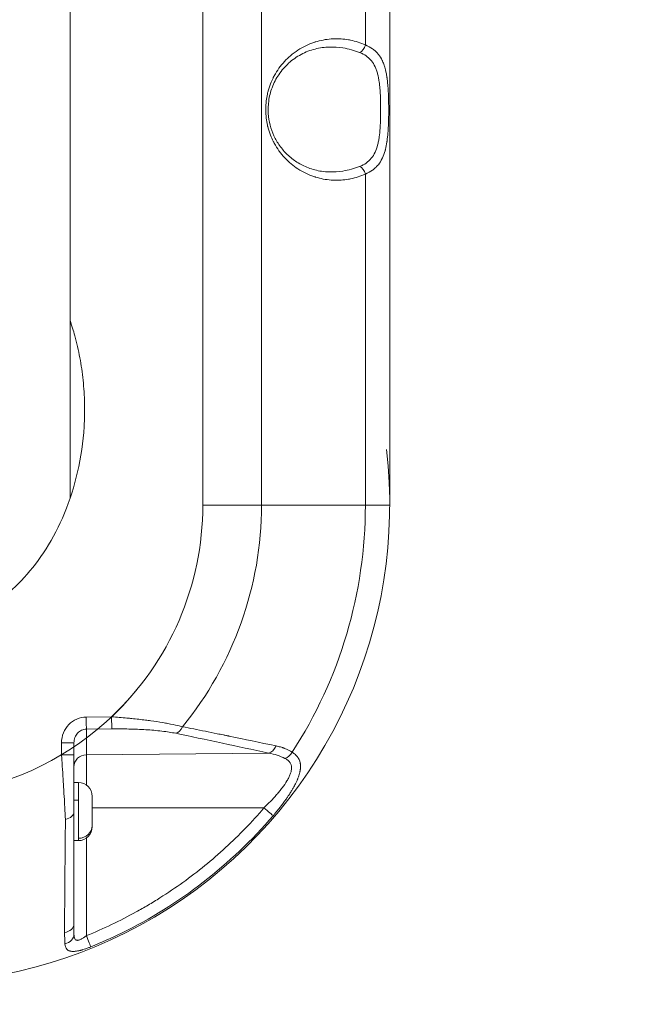
# Model space of a CAD drawing. Units: millimetres. Extents: x -14843 to 16944, y -5135 to -2166.
# Drawn here: x -14185 to -14033, y -4752 to -4515 of the extents above; entities that cross this region are included whole.
import ezdxf

# ---------------------------------------------------------------- set-up
doc = ezdxf.new("R2010")
doc.units = ezdxf.units.MM
doc.styles.get("Standard").update_dxf_attribs({"font": 'Square-721-BT.ttf'})
doc.dimstyles.get("Standard").update_dxf_attribs({"dimtxt": 0.18, "dimasz": 0.18, "dimexe": 0.18, "dimexo": 0.0625, "dimgap": 0.09, "dimtad": 0, "dimtih": 1, "dimtoh": 1, "dimdec": 4, "dimzin": 0, "dimdsep": 46, "dimtxsty": 'Standard', "dimcen": 0.09, "dimadec": 0, "dimazin": 0, "dimtfac": 1, "dimtdec": 4, "dimtofl": 0, "dimtmove": 0, "dimatfit": 3, "dimfxl": 1, "dimtolj": 1, "dimtzin": 0, "dimarcsym": 0})

# ---------------------------------------------------------------- blocks, each defined once
blk = doc.blocks.new('*D31')
at = {"color": 0, "lineweight": -2, "transparency": 16777216}
for p, q in [((-14391.99, -3001.59), (-14492.17, -3001.59)), ((-14491.99, -3081.59), (-14491.99, -4672.25)), ((-14391.99, -4752.25), (-14492.17, -4752.25))]:
    blk.add_line(p, q, dxfattribs=at)
at = {"color": 0, "transparency": 16777216}
for points in [[(-14505.32, -3081.59), (-14478.66, -3081.59), (-14491.99, -3001.59)], [(-14505.32, -4672.25), (-14478.66, -4672.25), (-14491.99, -4752.25)]]:
    blk.add_solid(points, dxfattribs=at)
at = {"layer": 'Defpoints', "color": 0, "transparency": 16777216}
for p in [(-9268.61, -3001.59), (-14491.99, -4752.25), (-9265.4, -4752.25)]:
    blk.add_point(p, dxfattribs=at)
at = {"color": 0, "transparency": 16777216, "insert": (-14678.5, -3876.92), "char_height": 250, "attachment_point": 5, "rotation": 90}
blk.add_mtext('\\A1;175', dxfattribs=at)

msp = doc.modelspace()

# ---------------------------------------------------------------- linework, layer by layer
at = {"color": 0, "linetype": 'Continuous', "lineweight": 0}
for p, q in [((-14172.8, -4630.58), (-14172.8, -4347.08)), ((-14140.85, -4441.9), (-14140.85, -4632.2)), ((-14126.71, -4632.2), (-14126.71, -4441.9)), ((-14101.71, -4521.53), (-14101.71, -4441.9)), ((-14095.85, -4632.2), (-14095.85, -4441.9)), ((-14101.71, -4632.2), (-14101.71, -4552.57)), ((-14101.71, -4632.2), (-14126.71, -4632.2)), ((-14162.8, -4683.11), (-14168.9, -4683.16)), ((-14168.88, -4686.08), (-14162.78, -4686.02)), ((-14168.88, -4686.08), (-14168.88, -4692.23)), ((-14174.85, -4689.33), (-14174.85, -4692.23)), ((-14171.85, -4692.23), (-14171.85, -4689.33)), ((-14168.88, -4692.23), (-14124.96, -4691.86)), ((-14170.8, -4698.89), (-14171.85, -4698.89)), ((-14174.24, -4701.89), (-14174.24, -4701.89)), ((-14171.85, -4703.16), (-14170.8, -4703.16)), ((-14126.12, -4705.02), (-14167.45, -4705.02)), ((-14168.88, -4712.29), (-14168.88, -4735.74)), ((-14170.8, -4712.89), (-14171.85, -4712.89))]:
    msp.add_line(p, q, dxfattribs=at)
for centre, radius, start, end in [((-14210.85, -4632.2), 115, 180, 6.693), ((-14210.85, -4632.2), 70, 180, 320.8564), ((-14210.85, -4632.2), 70, 313.3423, 0), ((-14210.85, -4632.2), 84.14, 320.6932, 0), ((-14210.85, -4632.2), 109.14, 327.0083, 0), ((-14170.8, -4702.24), 3.35, 0, 90), ((-14170.8, -4709.54), 3.35, 270, 0)]:
    msp.add_arc(centre, radius, start, end, dxfattribs=at)
for centre, major_axis, ratio, start_param, end_param in [((-14103.12, -4521.53), (0.82, 1.82), 0.673914, -2.529943, -1.276784), ((-14103.12, -4552.57), (-0.82, 1.82), 0.673914, -1.864809, -0.61165), ((-14147.38, -4684.16), (-0.61, -2.94), 0.663172, 0.31517, 1.2368), ((-14124.98, -4688.94), (-0.64, -2.93), 0.682131, 0.322866, 1.313219), ((-14174.85, -4692.23), (3, 0), 0, -1.570796, 0), ((-14168.85, -4695.15), (-3, 0), 0.972712, -1.56207, 0), ((-14170.8, -4705.89), (0, 7), 0, 0.000027, 1.169021), ((-14170.8, -4705.89), (0, -7), 0, -1.972587, -0.401791), ((-14174.85, -4705.9), (3, 0), 0.66836, -1.255226, 0), ((-14170.8, -4709.25), (3.35, 0), 0.920358, -1.570796, 0), ((-14170.8, -4705.89), (0, -7), 0, -0.401779, 0.000022), ((-14174.85, -4732.98), (3, 0), 0.685577, -1.330636, 0), ((-14174.85, -4735.35), (3, 0), 0.823417, -1.290953, 0), ((-14168.9, -4735.7), (1.13, -2.78), 0.003155, 0.19333, 1.555324)]:
    msp.add_ellipse(centre, major_axis=major_axis, ratio=ratio, start_param=start_param, end_param=end_param, dxfattribs=at)
at = {"color": 0, "linetype": 'Continuous', "lineweight": 0, "extrusion": (0, 0, -1)}
for centre, major_axis, ratio, start_param, end_param in [((-14140.85, -4632.2), (-20, 0), 0, -2.356194, -1.570796), ((-14115.85, -4632.2), (20, 0), 0, 0, 0.785398), ((-14168.9, -4683.16), (0.03, -3), 0, 0.234142, 1.570796), ((-14162.8, -4683.11), (0.03, -3), 0, 0.234142, 1.570796), ((-14174.85, -4689.33), (3, 0), 0, 0, 1.570796), ((-14168.88, -4705.2), (0, 13.33), 0, 0.234151, 1.129253), ((-14121.09, -4690.47), (-1.6, -2.54), 0.707076, -1.561485, -0.739211), ((-14167.45, -4705.89), (0, 3.65), 0, -2.739701, 0.00009), ((-14126.14, -4704.98), (2.28, -1.95), 0.004308, 0.195203, 1.555604), ((-14167.45, -4705.89), (0, -3.65), 0, 0.000103, 0.401905)]:
    msp.add_ellipse(centre, major_axis=major_axis, ratio=ratio, start_param=start_param, end_param=end_param, dxfattribs=at)
at = {"color": 0, "linetype": 'Continuous', "lineweight": 0}
for points, knots in [([(-14101.71, -4552.57), (-14102.85, -4553.08), (-14104.03, -4553.46), (-14105.26, -4553.72), (-14105.27, -4553.72), (-14105.28, -4553.72), (-14105.29, -4553.72), (-14105.44, -4553.75), (-14105.6, -4553.78), (-14105.75, -4553.81), (-14106.94, -4554.02), (-14108.14, -4554.1), (-14109.35, -4554.05), (-14109.37, -4554.05), (-14109.39, -4554.05), (-14109.41, -4554.05), (-14109.6, -4554.04), (-14109.79, -4554.03), (-14109.97, -4554.01), (-14111.24, -4553.92), (-14112.49, -4553.68), (-14113.71, -4553.3), (-14113.73, -4553.3), (-14113.75, -4553.29), (-14113.77, -4553.28), (-14113.89, -4553.25), (-14114, -4553.21), (-14114.12, -4553.17), (-14115.46, -4552.72), (-14116.73, -4552.11), (-14117.93, -4551.33), (-14118.49, -4550.97), (-14119.04, -4550.57), (-14119.55, -4550.14), (-14120.13, -4549.66), (-14120.66, -4549.16), (-14121.16, -4548.61), (-14121.62, -4548.12), (-14122.04, -4547.61), (-14122.42, -4547.09), (-14122.45, -4547.05), (-14122.48, -4547.01), (-14122.5, -4546.97), (-14122.92, -4546.4), (-14123.29, -4545.8), (-14123.63, -4545.18), (-14123.67, -4545.1), (-14123.72, -4545.02), (-14123.76, -4544.94), (-14123.79, -4544.88), (-14123.82, -4544.83), (-14123.85, -4544.77), (-14123.86, -4544.74), (-14123.88, -4544.7), (-14123.9, -4544.66), (-14124.13, -4544.2), (-14124.34, -4543.74), (-14124.52, -4543.26), (-14124.78, -4542.6), (-14125, -4541.93), (-14125.17, -4541.24), (-14125.19, -4541.17), (-14125.21, -4541.09), (-14125.23, -4541.02), (-14125.24, -4540.97), (-14125.25, -4540.92), (-14125.27, -4540.87), (-14125.27, -4540.84), (-14125.28, -4540.81), (-14125.28, -4540.79), (-14125.4, -4540.25), (-14125.5, -4539.71), (-14125.57, -4539.16), (-14125.66, -4538.46), (-14125.7, -4537.76), (-14125.7, -4537.05), (-14125.7, -4536.34), (-14125.66, -4535.63), (-14125.57, -4534.93), (-14125.5, -4534.41), (-14125.41, -4533.88), (-14125.3, -4533.36), (-14125.29, -4533.34), (-14125.29, -4533.32), (-14125.28, -4533.29), (-14125.25, -4533.14), (-14125.21, -4533), (-14125.17, -4532.85), (-14125, -4532.17), (-14124.78, -4531.49), (-14124.52, -4530.84), (-14124.35, -4530.38), (-14124.15, -4529.94), (-14123.93, -4529.5), (-14123.92, -4529.46), (-14123.9, -4529.43), (-14123.88, -4529.39), (-14123.8, -4529.23), (-14123.72, -4529.07), (-14123.63, -4528.92), (-14123.29, -4528.29), (-14122.92, -4527.7), (-14122.5, -4527.12), (-14122.1, -4526.55), (-14121.66, -4526.01), (-14121.16, -4525.48), (-14120.73, -4525.01), (-14120.27, -4524.57), (-14119.77, -4524.15), (-14119.19, -4523.64), (-14118.57, -4523.18), (-14117.93, -4522.76), (-14116.73, -4521.99), (-14115.46, -4521.38), (-14114.12, -4520.92), (-14114.03, -4520.89), (-14113.93, -4520.86), (-14113.84, -4520.83), (-14113.82, -4520.83), (-14113.8, -4520.82), (-14113.77, -4520.81), (-14112.53, -4520.42), (-14111.27, -4520.18), (-14109.97, -4520.08), (-14109.81, -4520.07), (-14109.65, -4520.06), (-14109.48, -4520.05), (-14109.46, -4520.05), (-14109.44, -4520.05), (-14109.41, -4520.05), (-14108.18, -4520), (-14106.96, -4520.08), (-14105.75, -4520.29), (-14105.61, -4520.31), (-14105.46, -4520.34), (-14105.32, -4520.37), (-14105.31, -4520.37), (-14105.3, -4520.37), (-14105.29, -4520.37), (-14104.05, -4520.63), (-14102.86, -4521.01), (-14101.71, -4521.53)], [0, 0, 0, 0, 0.062012, 0.062012, 0.062012, 0.0625, 0.0625, 0.0625, 0.069516, 0.069516, 0.069516, 0.124023, 0.124023, 0.124023, 0.125, 0.125, 0.125, 0.132864, 0.132864, 0.132864, 0.186523, 0.186523, 0.186523, 0.1875, 0.1875, 0.1875, 0.192386, 0.192386, 0.192386, 0.25, 0.25, 0.25, 0.277344, 0.277344, 0.277344, 0.307574, 0.307574, 0.307574, 0.335269, 0.335269, 0.335269, 0.337245, 0.337245, 0.337245, 0.367139, 0.367139, 0.367139, 0.371015, 0.371015, 0.371015, 0.373613, 0.373613, 0.373613, 0.375311, 0.375311, 0.375311, 0.398491, 0.398491, 0.398491, 0.430487, 0.430487, 0.430487, 0.433993, 0.433993, 0.433993, 0.436318, 0.436318, 0.436318, 0.4375, 0.4375, 0.4375, 0.464875, 0.464875, 0.464875, 0.5, 0.5, 0.5, 0.53513, 0.53513, 0.53513, 0.561523, 0.561523, 0.561523, 0.562729, 0.562729, 0.562729, 0.569516, 0.569516, 0.569516, 0.601516, 0.601516, 0.601516, 0.623548, 0.623548, 0.623548, 0.625309, 0.625309, 0.625309, 0.632864, 0.632864, 0.632864, 0.662761, 0.662761, 0.662761, 0.692429, 0.692429, 0.692429, 0.71875, 0.71875, 0.71875, 0.75, 0.75, 0.75, 0.807615, 0.807615, 0.807615, 0.811523, 0.811523, 0.811523, 0.8125, 0.8125, 0.8125, 0.867139, 0.867139, 0.867139, 0.874023, 0.874023, 0.874023, 0.875, 0.875, 0.875, 0.930486, 0.930486, 0.930486, 0.937012, 0.937012, 0.937012, 0.9375, 0.9375, 0.9375, 1, 1, 1, 1]), ([(-14110.36, -4522.04), (-14111.52, -4522.06), (-14112.68, -4522.21), (-14114.96, -4522.79), (-14116.09, -4523.23), (-14118.22, -4524.36), (-14119.23, -4525.06), (-14121.03, -4526.69), (-14121.85, -4527.61), (-14123.18, -4529.6), (-14123.74, -4530.65), (-14124.54, -4532.79), (-14124.82, -4533.88), (-14125.11, -4535.98), (-14125.15, -4537.01), (-14125.02, -4538.96), (-14124.87, -4539.9), (-14124.41, -4541.69), (-14124.09, -4542.56), (-14123.33, -4544.22), (-14122.86, -4545.01), (-14121.79, -4546.52), (-14121.16, -4547.24), (-14119.78, -4548.57), (-14119, -4549.18), (-14117.3, -4550.26), (-14116.38, -4550.72), (-14114.4, -4551.47), (-14113.35, -4551.75), (-14111.65, -4552), (-14111, -4552.05), (-14110.36, -4552.06)], [0, 0, 0, 0, 5.250914, 5.250914, 10.496668, 10.496668, 15.488487, 15.488487, 20.022353, 20.022353, 23.985689, 23.985689, 27.400243, 27.400243, 30.421238, 30.421238, 33.279952, 33.279952, 36.198063, 36.198063, 39.348864, 39.348864, 42.857357, 42.857357, 46.799533, 46.799533, 51.201213, 51.201213, 56.030882, 56.030882, 58.948061, 58.948061, 58.948061, 58.948061]), ([(-14110.36, -4522.04), (-14109.28, -4522.02), (-14108.19, -4522.09), (-14105.74, -4522.46), (-14104.38, -4522.83), (-14103.09, -4523.34)], [0.8896708, 0.8896708, 0.8896708, 0.8896708, 0.9375, 0.9375, 1, 1, 1, 1]), ([(-14101.71, -4521.53), (-14101.06, -4521.79), (-14100.49, -4522.1), (-14099.98, -4522.46), (-14099.97, -4522.47), (-14099.72, -4522.65), (-14099.5, -4522.83), (-14099.26, -4523.04), (-14099.24, -4523.06), (-14099.14, -4523.16), (-14099.05, -4523.24), (-14098.92, -4523.38), (-14098.87, -4523.43), (-14098.79, -4523.53), (-14098.75, -4523.57), (-14098.7, -4523.63), (-14098.69, -4523.64), (-14098.64, -4523.69), (-14098.61, -4523.74), (-14098.22, -4524.23), (-14097.92, -4524.72), (-14097.63, -4525.31), (-14097.6, -4525.37), (-14097.44, -4525.73), (-14097.31, -4526.04), (-14097.17, -4526.46), (-14097.14, -4526.55), (-14097.06, -4526.81), (-14097.01, -4526.98), (-14096.94, -4527.23), (-14096.92, -4527.31), (-14096.83, -4527.66), (-14096.76, -4527.94), (-14096.67, -4528.41), (-14096.64, -4528.59), (-14096.57, -4528.97), (-14096.54, -4529.16), (-14096.5, -4529.43), (-14096.49, -4529.51), (-14096.43, -4529.91), (-14096.4, -4530.23), (-14096.35, -4530.63), (-14096.35, -4530.7), (-14096.31, -4531.11), (-14096.28, -4531.46), (-14096.25, -4531.87), (-14096.24, -4531.93), (-14096.21, -4532.35), (-14096.19, -4532.72), (-14096.16, -4533.3), (-14096.16, -4533.52), (-14096.14, -4533.95), (-14096.13, -4534.17), (-14096.12, -4534.43), (-14096.12, -4534.46), (-14096.11, -4534.91), (-14096.1, -4535.32), (-14096.1, -4535.75), (-14096.1, -4535.77), (-14096.09, -4535.99), (-14096.09, -4536.2), (-14096.09, -4536.63), (-14096.09, -4536.85), (-14096.09, -4537.52), (-14096.09, -4537.97), (-14096.1, -4538.64), (-14096.1, -4538.86), (-14096.11, -4539.27), (-14096.12, -4539.45), (-14096.12, -4539.67), (-14096.13, -4539.71), (-14096.14, -4540.13), (-14096.15, -4540.52), (-14096.17, -4540.95), (-14096.17, -4541.01), (-14096.19, -4541.39), (-14096.21, -4541.71), (-14096.24, -4542.07), (-14096.24, -4542.11), (-14096.25, -4542.22), (-14096.25, -4542.28), (-14096.29, -4542.77), (-14096.32, -4543.18), (-14096.4, -4543.9), (-14096.44, -4544.21), (-14096.49, -4544.61), (-14096.5, -4544.69), (-14096.56, -4545.07), (-14096.61, -4545.36), (-14096.68, -4545.74), (-14096.7, -4545.82), (-14096.77, -4546.18), (-14096.83, -4546.45), (-14096.9, -4546.72), (-14096.9, -4546.73), (-14096.92, -4546.81), (-14096.95, -4546.9), (-14097.14, -4547.58), (-14097.34, -4548.15), (-14097.61, -4548.74), (-14097.64, -4548.8), (-14097.92, -4549.39), (-14098.23, -4549.88), (-14098.59, -4550.34), (-14098.6, -4550.35), (-14098.63, -4550.38), (-14098.64, -4550.39), (-14098.66, -4550.42), (-14098.68, -4550.44), (-14098.88, -4550.68), (-14099.09, -4550.9), (-14099.42, -4551.2), (-14099.54, -4551.3), (-14099.76, -4551.48), (-14099.87, -4551.56), (-14099.99, -4551.65), (-14100.01, -4551.66), (-14100.52, -4552.01), (-14101.08, -4552.31), (-14101.71, -4552.57)], [0, 0, 0, 0, 0.0625, 0.0625, 0.063944, 0.063944, 0.09375, 0.09375, 0.096961, 0.096961, 0.109375, 0.109375, 0.117187, 0.117187, 0.123047, 0.123047, 0.125, 0.125, 0.130392, 0.130392, 0.1875, 0.1875, 0.193715, 0.193715, 0.225503, 0.225503, 0.234375, 0.234375, 0.25, 0.25, 0.257095, 0.257095, 0.28125, 0.28125, 0.296875, 0.296875, 0.3125, 0.3125, 0.318783, 0.318783, 0.34375, 0.34375, 0.349327, 0.349327, 0.375, 0.375, 0.379647, 0.379647, 0.40625, 0.40625, 0.421875, 0.421875, 0.4375, 0.4375, 0.439926, 0.439926, 0.46875, 0.46875, 0.469939, 0.469939, 0.484375, 0.484375, 0.49984, 0.49984, 0.53125, 0.53125, 0.546875, 0.546875, 0.559865, 0.559865, 0.5625, 0.5625, 0.589881, 0.589881, 0.59375, 0.59375, 0.617187, 0.617187, 0.620109, 0.620109, 0.625, 0.625, 0.65625, 0.65625, 0.681045, 0.681045, 0.6875, 0.6875, 0.711672, 0.711672, 0.71875, 0.71875, 0.742187, 0.742187, 0.742771, 0.742771, 0.75, 0.75, 0.805879, 0.805879, 0.8125, 0.8125, 0.869519, 0.869519, 0.871094, 0.871094, 0.873047, 0.873047, 0.875, 0.875, 0.90625, 0.90625, 0.921875, 0.921875, 0.935058, 0.935058, 0.9375, 0.9375, 1, 1, 1, 1]), ([(-14103.09, -4523.34), (-14102.5, -4523.57), (-14101.98, -4523.85), (-14101.51, -4524.17), (-14101.28, -4524.34), (-14101.06, -4524.51), (-14100.85, -4524.71), (-14100.64, -4524.9), (-14100.45, -4525.1), (-14100.27, -4525.32), (-14099.91, -4525.76), (-14099.62, -4526.24), (-14099.37, -4526.78), (-14099.24, -4527.04), (-14099.13, -4527.32), (-14099.03, -4527.61), (-14098.93, -4527.9), (-14098.84, -4528.2), (-14098.76, -4528.51), (-14098.6, -4529.13), (-14098.48, -4529.78), (-14098.38, -4530.46), (-14098.33, -4530.8), (-14098.29, -4531.15), (-14098.26, -4531.5), (-14098.22, -4531.86), (-14098.19, -4532.22), (-14098.16, -4532.58), (-14098.11, -4533.3), (-14098.08, -4534.04), (-14098.06, -4534.79), (-14098.05, -4535.17), (-14098.04, -4535.55), (-14098.04, -4535.93), (-14098.03, -4536.31), (-14098.03, -4536.69), (-14098.03, -4537.07), (-14098.03, -4537.83), (-14098.04, -4538.58), (-14098.06, -4539.33), (-14098.07, -4539.71), (-14098.09, -4540.08), (-14098.1, -4540.45), (-14098.12, -4540.82), (-14098.14, -4541.19), (-14098.17, -4541.56), (-14098.22, -4542.28), (-14098.29, -4542.98), (-14098.38, -4543.66), (-14098.43, -4543.99), (-14098.48, -4544.33), (-14098.55, -4544.65), (-14098.61, -4544.98), (-14098.68, -4545.3), (-14098.76, -4545.61), (-14098.93, -4546.23), (-14099.12, -4546.8), (-14099.37, -4547.33), (-14099.62, -4547.86), (-14099.92, -4548.34), (-14100.28, -4548.78), (-14100.99, -4549.66), (-14101.92, -4550.29), (-14103.09, -4550.76)], [0, 0, 0, 0, 0.0625, 0.0625, 0.0625, 0.09375, 0.09375, 0.09375, 0.125, 0.125, 0.125, 0.1875, 0.1875, 0.1875, 0.21875, 0.21875, 0.21875, 0.25, 0.25, 0.25, 0.3125, 0.3125, 0.3125, 0.34375, 0.34375, 0.34375, 0.375, 0.375, 0.375, 0.4375, 0.4375, 0.4375, 0.46875, 0.46875, 0.46875, 0.5, 0.5, 0.5, 0.5625, 0.5625, 0.5625, 0.59375, 0.59375, 0.59375, 0.625, 0.625, 0.625, 0.6875, 0.6875, 0.6875, 0.71875, 0.71875, 0.71875, 0.75, 0.75, 0.75, 0.8125, 0.8125, 0.8125, 0.875, 0.875, 0.875, 1, 1, 1, 1]), ([(-14103.09, -4550.76), (-14104.38, -4551.27), (-14105.74, -4551.63), (-14108.19, -4552.01), (-14109.28, -4552.08), (-14110.36, -4552.06)], [0, 0, 0, 0, 0.0625, 0.0625, 0.110325, 0.110325, 0.110325, 0.110325]), ([(-14210.85, -4662.36), (-14210.08, -4662.36), (-14209.31, -4662.33), (-14207.72, -4662.21), (-14206.9, -4662.13), (-14204.39, -4661.76), (-14202.64, -4661.37), (-14199.02, -4660.22), (-14197.15, -4659.47), (-14193.35, -4657.5), (-14191.41, -4656.29), (-14187.57, -4653.35), (-14185.66, -4651.62), (-14181.97, -4647.58), (-14180.2, -4645.28), (-14176.92, -4640.11), (-14175.43, -4637.25), (-14172.86, -4631.04), (-14171.78, -4627.69), (-14170.18, -4620.69), (-14169.65, -4617.03), (-14169.31, -4611.46), (-14169.27, -4609.6), (-14169.35, -4605.88), (-14169.47, -4604.02), (-14169.85, -4600.34), (-14170.11, -4598.52), (-14170.78, -4594.95), (-14171.19, -4593.2), (-14172, -4590.23), (-14172.39, -4588.99), (-14172.8, -4587.79)], [0, 0, 0, 0, 0.0313244, 0.0313244, 0.0626488, 0.0626488, 0.1252977, 0.1252977, 0.1879465, 0.1879465, 0.2505954, 0.2505954, 0.3132442, 0.3132442, 0.375893, 0.375893, 0.4385419, 0.4385419, 0.5011907, 0.5011907, 0.5638396, 0.5638396, 0.595164, 0.595164, 0.6264884, 0.6264884, 0.6578128, 0.6578128, 0.6891373, 0.6891373, 0.7122587, 0.7122587, 0.7122587, 0.7122587]), ([(-14168.9, -4683.16), (-14169.68, -4683.17), (-14170.46, -4683.33), (-14171.9, -4683.96), (-14172.56, -4684.42), (-14173.66, -4685.56), (-14174.1, -4686.24), (-14174.69, -4687.72), (-14174.85, -4688.53), (-14174.85, -4689.33)], [0, 0, 0, 0, 0.25, 0.25, 0.5, 0.5, 0.75, 0.75, 1, 1, 1, 1]), ([(-14162.8, -4683.11), (-14161.56, -4683.2), (-14160.32, -4683.3), (-14159.12, -4683.41), (-14158.72, -4683.45), (-14158.33, -4683.49), (-14157.94, -4683.53), (-14156.8, -4683.64), (-14155.69, -4683.77), (-14154.61, -4683.9), (-14154.19, -4683.95), (-14153.78, -4684.01), (-14153.37, -4684.06), (-14152.37, -4684.2), (-14151.4, -4684.35), (-14150.47, -4684.51), (-14150.05, -4684.58), (-14149.65, -4684.65), (-14149.25, -4684.72), (-14148.39, -4684.88), (-14147.58, -4685.05), (-14146.83, -4685.23), (-14146.45, -4685.32), (-14146.09, -4685.41), (-14145.74, -4685.5)], [0, 0, 0, 0, 0.1884101, 0.1884101, 0.1884101, 0.25, 0.25, 0.25, 0.4300415, 0.4300415, 0.4300415, 0.5, 0.5, 0.5, 0.6725672, 0.6725672, 0.6725672, 0.75, 0.75, 0.75, 0.9171258, 0.9171258, 0.9171258, 1, 1, 1, 1]), ([(-14171.85, -4689.33), (-14171.85, -4688.91), (-14171.77, -4688.48), (-14171.47, -4687.7), (-14171.25, -4687.34), (-14170.7, -4686.74), (-14170.38, -4686.5), (-14169.66, -4686.17), (-14169.27, -4686.08), (-14168.88, -4686.08)], [0, 0, 0, 0, 0.25, 0.25, 0.5, 0.5, 0.75, 0.75, 1, 1, 1, 1]), ([(-14147.36, -4687.07), (-14148.33, -4686.87), (-14149.43, -4686.7), (-14150.67, -4686.55), (-14150.69, -4686.55), (-14150.71, -4686.55), (-14150.73, -4686.55), (-14151.33, -4686.47), (-14151.96, -4686.41), (-14152.61, -4686.36), (-14153.24, -4686.3), (-14153.88, -4686.25), (-14154.54, -4686.21), (-14154.55, -4686.21), (-14154.57, -4686.21), (-14154.58, -4686.21), (-14155.86, -4686.13), (-14157.2, -4686.08), (-14158.62, -4686.05), (-14159.94, -4686.02), (-14161.33, -4686.01), (-14162.78, -4686.02)], [0, 0, 0, 0, 0.246094, 0.246094, 0.246094, 0.25, 0.25, 0.25, 0.377308, 0.377308, 0.377308, 0.498047, 0.498047, 0.498047, 0.5, 0.5, 0.5, 0.758991, 0.758991, 0.758991, 1, 1, 1, 1]), ([(-14145.74, -4685.5), (-14143.96, -4685.85), (-14142.12, -4686.21), (-14139.29, -4686.78), (-14138.33, -4686.98), (-14136.87, -4687.27), (-14136.14, -4687.42), (-14135.27, -4687.6), (-14134.84, -4687.69), (-14134.6, -4687.74), (-14134.48, -4687.76), (-14134.42, -4687.77), (-14134.41, -4687.77), (-14130.87, -4688.5), (-14127.14, -4689.28), (-14123.21, -4690.11)], [0, 0, 0, 0, 0.25, 0.25, 0.375, 0.375, 0.4375, 0.46875, 0.484375, 0.492187, 0.499023, 0.499023, 0.5, 0.5, 1, 1, 1, 1]), ([(-14124.96, -4691.86), (-14128.87, -4691), (-14132.58, -4690.2), (-14136.09, -4689.45), (-14140.11, -4688.59), (-14143.87, -4687.8), (-14147.36, -4687.07)], [0, 0, 0, 0, 0.465928, 0.465928, 0.465928, 1, 1, 1, 1]), ([(-14123.21, -4690.11), (-14122.86, -4690.18), (-14122.51, -4690.27), (-14122.17, -4690.37), (-14122, -4690.42), (-14121.83, -4690.47), (-14121.66, -4690.53), (-14121.58, -4690.56), (-14121.5, -4690.58), (-14121.42, -4690.61), (-14121.38, -4690.63), (-14121.34, -4690.64), (-14121.3, -4690.66), (-14121.28, -4690.66), (-14121.26, -4690.67), (-14121.24, -4690.68), (-14121.22, -4690.69), (-14121.2, -4690.69), (-14121.18, -4690.7), (-14120.5, -4690.96), (-14119.88, -4691.27), (-14119.31, -4691.63)], [0, 0, 0, 0, 0.25, 0.25, 0.25, 0.375, 0.375, 0.375, 0.4375, 0.4375, 0.4375, 0.46875, 0.46875, 0.46875, 0.484375, 0.484375, 0.484375, 0.5, 0.5, 0.5, 1, 1, 1, 1]), ([(-14173.92, -4707.8), (-14173.97, -4706.9), (-14174.02, -4705.91), (-14174.07, -4704.85), (-14174.08, -4704.71), (-14174.09, -4704.57), (-14174.1, -4704.42), (-14174.15, -4703.51), (-14174.2, -4702.55), (-14174.26, -4701.55), (-14174.27, -4701.39), (-14174.28, -4701.22), (-14174.29, -4701.05), (-14174.29, -4700.97), (-14174.3, -4700.88), (-14174.3, -4700.8), (-14174.31, -4700.76), (-14174.31, -4700.72), (-14174.31, -4700.67), (-14174.31, -4700.65), (-14174.31, -4700.63), (-14174.32, -4700.61), (-14174.32, -4700.59), (-14174.32, -4700.57), (-14174.32, -4700.55), (-14174.39, -4699.43), (-14174.46, -4698.26), (-14174.53, -4697.05), (-14174.54, -4696.88), (-14174.55, -4696.71), (-14174.56, -4696.53), (-14174.63, -4695.53), (-14174.7, -4694.5), (-14174.77, -4693.46), (-14174.79, -4693.05), (-14174.82, -4692.64), (-14174.85, -4692.23)], [0, 0, 0, 0, 0.22016, 0.22016, 0.22016, 0.25, 0.25, 0.25, 0.4375, 0.4375, 0.4375, 0.46875, 0.46875, 0.46875, 0.484375, 0.484375, 0.484375, 0.492188, 0.492188, 0.492188, 0.496094, 0.496094, 0.496094, 0.5, 0.5, 0.5, 0.719214, 0.719214, 0.719214, 0.75, 0.75, 0.75, 0.930106, 0.930106, 0.930106, 1, 1, 1, 1]), ([(-14171.85, -4705.9), (-14171.85, -4704.96), (-14171.85, -4703.96), (-14171.85, -4701.84), (-14171.85, -4700.72), (-14171.85, -4698.95), (-14171.85, -4698.35), (-14171.85, -4697.15), (-14171.85, -4696.55), (-14171.85, -4694.72), (-14171.85, -4693.48), (-14171.85, -4692.23)], [0, 0, 0, 0, 0.25, 0.25, 0.5, 0.5, 0.625, 0.625, 0.75, 0.75, 1, 1, 1, 1]), ([(-14121.06, -4693.11), (-14120.81, -4693.24), (-14120.58, -4693.39), (-14120.19, -4693.71), (-14120.02, -4693.88), (-14119.82, -4694.16), (-14119.76, -4694.26), (-14119.66, -4694.47), (-14119.62, -4694.57), (-14119.52, -4694.9), (-14119.48, -4695.13), (-14119.48, -4695.61), (-14119.5, -4695.86), (-14119.61, -4696.37), (-14119.68, -4696.63), (-14119.88, -4697.16), (-14120, -4697.43), (-14120.27, -4697.98), (-14120.42, -4698.26), (-14120.92, -4699.08), (-14121.3, -4699.63), (-14121.93, -4700.46), (-14122.15, -4700.74), (-14122.6, -4701.29), (-14122.83, -4701.56), (-14123.54, -4702.38), (-14124.03, -4702.91), (-14125.05, -4703.97), (-14125.57, -4704.5), (-14126.12, -4705.02)], [0, 0, 0, 0, 0.0625, 0.0625, 0.125, 0.125, 0.15625, 0.15625, 0.1875, 0.1875, 0.25, 0.25, 0.3125, 0.3125, 0.375, 0.375, 0.4375, 0.4375, 0.5, 0.5, 0.625, 0.625, 0.6875, 0.6875, 0.75, 0.75, 0.875, 0.875, 1, 1, 1, 1]), ([(-14124.96, -4691.86), (-14124.26, -4691.98), (-14123.58, -4692.14), (-14122.27, -4692.56), (-14121.65, -4692.81), (-14121.06, -4693.11)], [0, 0, 0, 0, 0.5, 0.5, 1, 1, 1, 1]), ([(-14119.31, -4691.63), (-14119.03, -4691.81), (-14118.78, -4691.99), (-14118.54, -4692.21), (-14118.52, -4692.23), (-14118.41, -4692.33), (-14118.33, -4692.42), (-14118.2, -4692.56), (-14118.15, -4692.62), (-14118.09, -4692.7), (-14118.07, -4692.73), (-14118.02, -4692.78), (-14118, -4692.81), (-14117.95, -4692.88), (-14117.93, -4692.92), (-14117.82, -4693.09), (-14117.74, -4693.22), (-14117.64, -4693.43), (-14117.61, -4693.51), (-14117.55, -4693.65), (-14117.53, -4693.72), (-14117.48, -4693.85), (-14117.46, -4693.92), (-14117.42, -4694.07), (-14117.41, -4694.14), (-14117.38, -4694.28), (-14117.37, -4694.35), (-14117.34, -4694.51), (-14117.33, -4694.6), (-14117.31, -4694.89), (-14117.31, -4695.11), (-14117.33, -4695.44), (-14117.33, -4695.55), (-14117.35, -4695.71), (-14117.36, -4695.76), (-14117.38, -4695.9), (-14117.39, -4695.98), (-14117.41, -4696.11), (-14117.42, -4696.15), (-14117.43, -4696.21), (-14117.44, -4696.23), (-14117.45, -4696.28), (-14117.45, -4696.3), (-14117.48, -4696.43), (-14117.5, -4696.55), (-14117.59, -4696.88), (-14117.66, -4697.1), (-14117.77, -4697.45), (-14117.82, -4697.57), (-14117.91, -4697.81), (-14117.95, -4697.92), (-14118.02, -4698.1), (-14118.05, -4698.17), (-14118.1, -4698.28), (-14118.12, -4698.32), (-14118.14, -4698.38), (-14118.14, -4698.39), (-14118.2, -4698.51), (-14118.25, -4698.62), (-14118.41, -4698.97), (-14118.53, -4699.21), (-14118.74, -4699.62), (-14118.84, -4699.8), (-14118.99, -4700.08), (-14119.04, -4700.17), (-14119.12, -4700.31), (-14119.15, -4700.35), (-14119.19, -4700.42), (-14119.2, -4700.45), (-14119.23, -4700.49), (-14119.24, -4700.52), (-14119.31, -4700.64), (-14119.37, -4700.73), (-14119.58, -4701.09), (-14119.75, -4701.35), (-14119.97, -4701.7), (-14120.03, -4701.79), (-14120.21, -4702.06), (-14120.33, -4702.24), (-14120.49, -4702.47), (-14120.52, -4702.52), (-14120.57, -4702.59), (-14120.59, -4702.61), (-14120.62, -4702.66), (-14120.63, -4702.68), (-14120.7, -4702.77), (-14120.74, -4702.84), (-14121.26, -4703.57), (-14121.76, -4704.24), (-14122.8, -4705.58), (-14123.34, -4706.23), (-14123.91, -4706.9)], [0, 0, 0, 0, 0.0625, 0.0625, 0.06732, 0.06732, 0.09375, 0.09375, 0.109375, 0.109375, 0.117187, 0.117187, 0.125, 0.125, 0.135419, 0.135419, 0.168884, 0.168884, 0.1875, 0.1875, 0.202451, 0.202451, 0.21875, 0.21875, 0.234375, 0.234375, 0.25, 0.25, 0.268404, 0.268404, 0.3125, 0.3125, 0.333548, 0.333548, 0.34375, 0.34375, 0.359375, 0.359375, 0.367187, 0.367187, 0.371094, 0.371094, 0.375, 0.375, 0.396664, 0.396664, 0.4375, 0.4375, 0.459454, 0.459454, 0.479727, 0.479727, 0.490746, 0.490746, 0.498448, 0.498448, 0.5, 0.5, 0.520858, 0.520858, 0.5625, 0.5625, 0.59375, 0.59375, 0.609375, 0.609375, 0.617187, 0.617187, 0.621094, 0.621094, 0.625, 0.625, 0.642224, 0.642224, 0.6875, 0.6875, 0.702944, 0.702944, 0.734375, 0.734375, 0.742187, 0.742187, 0.746094, 0.746094, 0.75, 0.75, 0.762196, 0.762196, 0.883405, 0.883405, 1, 1, 1, 1]), ([(-14126.12, -4705.02), (-14129.03, -4708.41), (-14132.11, -4711.59), (-14138.62, -4717.56), (-14142.04, -4720.35), (-14147.43, -4724.22), (-14149.27, -4725.46), (-14152.1, -4727.25), (-14153.05, -4727.83), (-14154.97, -4728.97), (-14155.94, -4729.52), (-14160.8, -4732.19), (-14164.78, -4734.09), (-14168.88, -4735.74)], [0, 0, 0, 0, 0.25, 0.25, 0.5, 0.5, 0.625, 0.625, 0.6875, 0.6875, 0.75, 0.75, 1, 1, 1, 1]), ([(-14171.85, -4705.9), (-14171.85, -4710.09), (-14171.85, -4714.63), (-14171.85, -4719.51), (-14171.85, -4723.74), (-14171.85, -4728.23), (-14171.85, -4732.98)], [0, 0, 0, 0, 0.535525, 0.535525, 0.535525, 1, 1, 1, 1]), ([(-14123.91, -4706.9), (-14134.02, -4718.68), (-14146.53, -4728.35), (-14160.41, -4735.14), (-14162.84, -4736.32), (-14165.3, -4737.42), (-14167.8, -4738.43)], [0, 0, 0, 0, 0.8514231, 0.8514231, 0.8514231, 1, 1, 1, 1]), ([(-14174.14, -4734.98), (-14174.11, -4731.4), (-14174.09, -4727.97), (-14174.07, -4724.7), (-14174.06, -4724.15), (-14174.06, -4723.61), (-14174.05, -4723.07), (-14174.05, -4722.8), (-14174.05, -4722.53), (-14174.05, -4722.26), (-14174.05, -4722.13), (-14174.04, -4722), (-14174.04, -4721.86), (-14174.04, -4721.8), (-14174.04, -4721.73), (-14174.04, -4721.67), (-14174.04, -4721.61), (-14174.04, -4721.55), (-14174.04, -4721.49), (-14174.04, -4721.48), (-14174.04, -4721.48), (-14174.04, -4721.47), (-14174, -4716.61), (-14173.96, -4712.06), (-14173.92, -4707.8)], [0, 0, 0, 0, 0.375, 0.375, 0.375, 0.4375, 0.4375, 0.4375, 0.46875, 0.46875, 0.46875, 0.484375, 0.484375, 0.484375, 0.492188, 0.492188, 0.492188, 0.499023, 0.499023, 0.499023, 0.5, 0.5, 0.5, 1, 1, 1, 1]), ([(-14168.88, -4735.74), (-14169.06, -4735.9), (-14169.26, -4736.04), (-14169.64, -4736.31), (-14169.83, -4736.43), (-14170.1, -4736.58), (-14170.2, -4736.63), (-14170.37, -4736.71), (-14170.46, -4736.75), (-14170.63, -4736.8), (-14170.71, -4736.83), (-14170.87, -4736.86), (-14170.94, -4736.87), (-14171.08, -4736.87), (-14171.15, -4736.86), (-14171.28, -4736.83), (-14171.34, -4736.81), (-14171.5, -4736.71), (-14171.59, -4736.61), (-14171.72, -4736.35), (-14171.77, -4736.18), (-14171.84, -4735.8), (-14171.85, -4735.58), (-14171.85, -4735.35)], [0, 0, 0, 0, 0.125, 0.125, 0.25, 0.25, 0.3125, 0.3125, 0.375, 0.375, 0.4375, 0.4375, 0.5, 0.5, 0.5625, 0.5625, 0.625, 0.625, 0.75, 0.75, 0.875, 0.875, 1, 1, 1, 1]), ([(-14167.8, -4738.43), (-14168.01, -4738.52), (-14168.23, -4738.6), (-14168.62, -4738.75), (-14168.8, -4738.81), (-14169.01, -4738.89), (-14169.04, -4738.9), (-14169.29, -4738.98), (-14169.49, -4739.05), (-14169.8, -4739.14), (-14169.9, -4739.17), (-14170.05, -4739.21), (-14170.09, -4739.22), (-14170.19, -4739.24), (-14170.25, -4739.26), (-14170.44, -4739.31), (-14170.57, -4739.34), (-14170.88, -4739.41), (-14171.06, -4739.44), (-14171.3, -4739.47), (-14171.36, -4739.48), (-14171.53, -4739.51), (-14171.64, -4739.52), (-14171.8, -4739.53), (-14171.86, -4739.53), (-14172.02, -4739.54), (-14172.11, -4739.54), (-14172.23, -4739.53), (-14172.24, -4739.53), (-14172.3, -4739.53), (-14172.34, -4739.53), (-14172.46, -4739.52), (-14172.55, -4739.51), (-14172.67, -4739.49), (-14172.72, -4739.48), (-14172.85, -4739.45), (-14172.92, -4739.42), (-14173.01, -4739.39), (-14173.02, -4739.39), (-14173.04, -4739.38), (-14173.05, -4739.38), (-14173.08, -4739.36), (-14173.09, -4739.36), (-14173.21, -4739.31), (-14173.3, -4739.25), (-14173.43, -4739.16), (-14173.47, -4739.13), (-14173.52, -4739.07), (-14173.54, -4739.05), (-14173.58, -4739.02), (-14173.59, -4739), (-14173.61, -4738.98), (-14173.61, -4738.98), (-14173.73, -4738.84), (-14173.83, -4738.66), (-14173.97, -4738.25), (-14174.01, -4738), (-14174.02, -4737.72)], [0, 0, 0, 0, 0.0625, 0.0625, 0.115406, 0.115406, 0.125, 0.125, 0.1875, 0.1875, 0.21875, 0.21875, 0.232762, 0.232762, 0.25, 0.25, 0.292398, 0.292398, 0.352844, 0.352844, 0.375, 0.375, 0.414262, 0.414262, 0.4375, 0.4375, 0.476785, 0.476785, 0.484375, 0.484375, 0.5, 0.5, 0.539993, 0.539993, 0.5625, 0.5625, 0.604461, 0.604461, 0.609375, 0.609375, 0.617188, 0.617188, 0.625, 0.625, 0.6875, 0.6875, 0.71875, 0.71875, 0.735302, 0.735302, 0.748379, 0.748379, 0.75, 0.75, 0.87061, 0.87061, 1, 1, 1, 1])]:
    msp.add_open_spline(points, degree=3, knots=knots, dxfattribs=at)
for points in [[(-14110.36, -4552.06), (-14110.36, -4552.06), (-14110.36, -4552.06), (-14110.36, -4552.06)], [(-14171.85, -4732.98), (-14171.85, -4733.87), (-14171.85, -4734.66), (-14171.85, -4735.35)], [(-14174.02, -4737.72), (-14174.05, -4736.93), (-14174.09, -4736.01), (-14174.14, -4734.98)]]:
    msp.add_open_spline(points, degree=3, dxfattribs=at)

# ---------------------------------------------------------------- dimensions: what is measured, and where the dimension line sits
dim = msp.add_linear_dim(base=(-14491.99, -4752.25), p1=(-9268.61, -3001.59), p2=(-9265.4, -4752.25), angle=90, text='175', dimstyle='Standard', override={"dimtxt": 250, "dimasz": 80, "dimgap": 60, "dimtad": 2, "dimtih": 0, "dimtoh": 0, "dimdec": 0, "dimfxl": 100, "dimfxlon": 1})
dim.commit()
dim.dimension.update_dxf_attribs({"geometry": '*D31', "text_midpoint": (-14678.5, -3876.92)})

doc.saveas('drawing.dxf')
